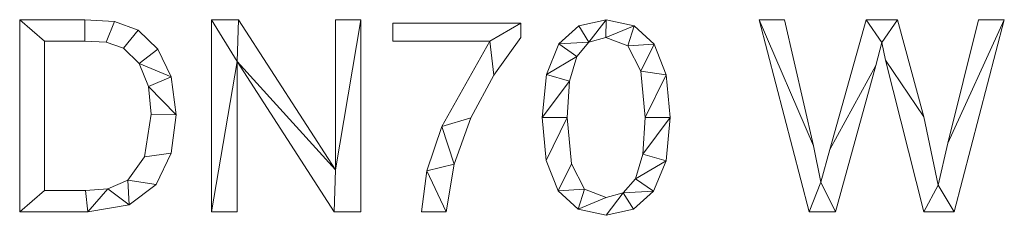
# Model space of a CAD drawing. Units: millimetres. Extents: x -30696 to 10191, y -2014 to 13074.
# Drawn here: x -29004 to -28488, y 2286 to 2389 of the extents above; entities that cross this region are included whole.
import ezdxf

# ---------------------------------------------------------------- set-up
doc = ezdxf.new("R2010")
doc.units = ezdxf.units.MM
doc.layers.add('A-GENM', color=13, linetype='Continuous', lineweight=30)

msp = doc.modelspace()

# ---------------------------------------------------------------- meshes
at = {"layer": 'A-GENM', "lineweight": 9}
mesh = msp.add_polyface(dxfattribs=at)
corners = [(-29003.75, 2388.74, 20), (-29003.75, 2288.16, 20), (-28968.04, 2288.16, 20), (-28946.38, 2291.73, 20), (-28932.21, 2302.46, 20), (-28924.4, 2318.75, 20), (-28921.79, 2339, 20), (-28924.33, 2358.86, 20), (-28931.3, 2373.37, 20), (-28941.64, 2383.28, 20), (-28954.04, 2387.81, 20), (-28969.53, 2388.74, 20), (-28990.71, 2299.33, 20), (-28990.71, 2377.56, 20), (-28969.67, 2377.56, 20), (-28958.36, 2377.01, 20), (-28949.31, 2373.9, 20), (-28941.09, 2365.85, 20), (-28936.17, 2353.67, 20), (-28934.83, 2339.29, 20), (-28938.31, 2316.9, 20), (-28947.09, 2304.73, 20), (-28957.55, 2300.18, 20), (-28969.26, 2299.33, 20)]
mesh.append_faces([[corners[k] for k in face] for face in [(19, 6, 18)]], dxfattribs={"vtx0": -1, "vtx1": -1})
mesh.append_faces([[corners[k] for k in face] for face in [(15, 10, 11, 14), (10, 15, 16, 9), (17, 8, 9, 16), (7, 17, 18, 6), (17, 7, 8), (3, 21, 22, 2), (12, 1, 2, 23)]], dxfattribs={"vtx0": -1, "vtx2": -1})
mesh.append_faces([[corners[k] for k in face] for face in [(22, 23, 2), (3, 4, 21)]], dxfattribs={"vtx1": -1, "vtx2": -1})
mesh.append_faces([[corners[k] for k in face] for face in [(11, 0, 13, 14), (12, 13, 0, 1), (5, 6, 19, 20), (20, 21, 4, 5)]], dxfattribs={"vtx1": -1, "vtx3": -1})
mesh = msp.add_polyface(dxfattribs=at)
corners = [(-29003.75, 2388.74), (-28969.53, 2388.74), (-28954.04, 2387.81), (-28941.64, 2383.28), (-28931.3, 2373.37), (-28924.33, 2358.86), (-28921.79, 2339), (-28924.4, 2318.75), (-28932.21, 2302.46), (-28946.38, 2291.73), (-28968.04, 2288.16), (-29003.75, 2288.16), (-28990.71, 2299.33), (-28969.26, 2299.33), (-28957.55, 2300.18), (-28947.09, 2304.73), (-28938.31, 2316.9), (-28934.83, 2339.29), (-28936.17, 2353.67), (-28941.09, 2365.85), (-28949.31, 2373.9), (-28958.36, 2377.01), (-28969.67, 2377.56), (-28990.71, 2377.56)]
mesh.append_faces([[corners[k] for k in face] for face in [(14, 9, 10, 13), (9, 14, 15, 8), (8, 15, 16, 7), (17, 6, 7, 16), (6, 17, 18, 5), (1, 22, 23, 0), (5, 18, 19, 4)]], dxfattribs={"vtx0": -1, "vtx2": -1})
mesh.append_faces([[corners[k] for k in face] for face in [(10, 11, 12, 13), (23, 12, 11, 0), (21, 22, 1, 2), (20, 21, 2, 3), (3, 4, 19, 20)]], dxfattribs={"vtx1": -1, "vtx3": -1})
mesh = msp.add_polyface(dxfattribs=at)
corners = [(-29003.75, 2288.16, 20), (-29003.75, 2388.74, 20), (-29003.75, 2388.74), (-29003.75, 2288.16)]
mesh.append_faces([[corners[k] for k in face] for face in [(0, 1, 2, 3)]])
mesh = msp.add_polyface(dxfattribs=at)
corners = [(-29003.75, 2388.74, 20), (-28969.53, 2388.74, 20), (-28969.53, 2388.74), (-29003.75, 2388.74)]
mesh.append_faces([[corners[k] for k in face] for face in [(0, 1, 2, 3)]])
mesh = msp.add_polyface(dxfattribs=at)
corners = [(-28969.53, 2388.74, 20), (-28954.04, 2387.81, 20), (-28954.04, 2387.81), (-28969.53, 2388.74)]
mesh.append_faces([[corners[k] for k in face] for face in [(0, 1, 2, 3)]])
mesh = msp.add_polyface(dxfattribs=at)
corners = [(-28954.04, 2387.81, 20), (-28941.64, 2383.28, 20), (-28941.64, 2383.28), (-28954.04, 2387.81)]
mesh.append_faces([[corners[k] for k in face] for face in [(0, 1, 2, 3)]])
mesh = msp.add_polyface(dxfattribs=at)
corners = [(-28824.94, 2288.16, 20), (-28824.94, 2388.74, 20), (-28838.24, 2388.74, 20), (-28838.24, 2310.1, 20), (-28889.17, 2388.74, 20), (-28903.17, 2388.74, 20), (-28903.17, 2288.16, 20), (-28889.87, 2288.16, 20), (-28889.87, 2366.85, 20), (-28838.91, 2288.16, 20)]
mesh.append_faces([[corners[k] for k in face] for face in [(8, 6, 7)]], dxfattribs={"vtx0": -1})
mesh.append_faces([[corners[k] for k in face] for face in [(3, 9, 0, 1), (8, 4, 5, 6)]], dxfattribs={"vtx0": -1, "vtx3": -1})
mesh.append_faces([[corners[k] for k in face] for face in [(2, 3, 1)]], dxfattribs={"vtx1": -1})
mesh.append_faces([[corners[k] for k in face] for face in [(8, 9, 3, 4)]], dxfattribs={"vtx1": -1, "vtx3": -1})
mesh = msp.add_polyface(dxfattribs=at)
corners = [(-28824.94, 2288.16), (-28838.91, 2288.16), (-28889.87, 2366.85), (-28889.87, 2288.16), (-28903.17, 2288.16), (-28903.17, 2388.74), (-28889.17, 2388.74), (-28838.24, 2310.1), (-28838.24, 2388.74), (-28824.94, 2388.74)]
mesh.append_faces([[corners[k] for k in face] for face in [(2, 7, 1)]], dxfattribs={"vtx0": -1, "vtx1": -1})
mesh.append_faces([[corners[k] for k in face] for face in [(4, 5, 2, 3), (8, 9, 7)]], dxfattribs={"vtx1": -1})
mesh.append_faces([[corners[k] for k in face] for face in [(6, 7, 2, 5), (0, 1, 7, 9)]], dxfattribs={"vtx1": -1, "vtx2": -1})
mesh = msp.add_polyface(dxfattribs=at)
corners = [(-28903.17, 2388.74, 20), (-28889.17, 2388.74, 20), (-28889.17, 2388.74), (-28903.17, 2388.74)]
mesh.append_faces([[corners[k] for k in face] for face in [(3, 0, 1, 2)]])
mesh = msp.add_polyface(dxfattribs=at)
corners = [(-28903.17, 2288.16, 20), (-28903.17, 2388.74, 20), (-28903.17, 2388.74), (-28903.17, 2288.16)]
mesh.append_faces([[corners[k] for k in face] for face in [(0, 1, 2, 3)]])
mesh = msp.add_polyface(dxfattribs=at)
corners = [(-28889.17, 2388.74, 20), (-28838.24, 2310.1, 20), (-28838.24, 2310.1), (-28889.17, 2388.74)]
mesh.append_faces([[corners[k] for k in face] for face in [(0, 1, 2, 3)]])
mesh = msp.add_polyface(dxfattribs=at)
corners = [(-28838.24, 2388.74, 20), (-28824.94, 2388.74, 20), (-28824.94, 2388.74), (-28838.24, 2388.74)]
mesh.append_faces([[corners[k] for k in face] for face in [(0, 1, 2, 3)]])
mesh = msp.add_polyface(dxfattribs=at)
corners = [(-28838.24, 2310.1, 20), (-28838.24, 2388.74, 20), (-28838.24, 2388.74), (-28838.24, 2310.1)]
mesh.append_faces([[corners[k] for k in face] for face in [(0, 1, 2, 3)]])
mesh = msp.add_polyface(dxfattribs=at)
corners = [(-28824.94, 2388.74, 20), (-28824.94, 2288.16, 20), (-28824.94, 2288.16), (-28824.94, 2388.74)]
mesh.append_faces([[corners[k] for k in face] for face in [(0, 1, 2, 3)]])
mesh = msp.add_polyface(dxfattribs=at)
corners = [(-28741.12, 2379.43, 20), (-28741.12, 2386.88, 20), (-28808.17, 2386.88, 20), (-28808.17, 2377.56, 20), (-28757.38, 2377.56, 20), (-28782.57, 2332.77, 20), (-28790.35, 2309.51, 20), (-28793.27, 2288.16, 20), (-28780.23, 2288.16, 20), (-28776.05, 2313.12, 20), (-28767.29, 2337.33, 20), (-28755.23, 2359.76, 20)]
mesh.append_faces([[corners[k] for k in face] for face in [(5, 10, 11, 4)]], dxfattribs={"vtx0": -1, "vtx2": -1})
mesh.append_faces([[corners[k] for k in face] for face in [(4, 11, 0, 1)]], dxfattribs={"vtx0": -1, "vtx3": -1})
mesh.append_faces([[corners[k] for k in face] for face in [(8, 9, 6, 7)]], dxfattribs={"vtx1": -1})
mesh.append_faces([[corners[k] for k in face] for face in [(9, 10, 5, 6)]], dxfattribs={"vtx1": -1, "vtx3": -1})
mesh.append_faces([[corners[k] for k in face] for face in [(2, 3, 4, 1)]], dxfattribs={"vtx2": -1})
mesh = msp.add_polyface(dxfattribs=at)
corners = [(-28741.12, 2379.43), (-28755.23, 2359.76), (-28767.29, 2337.33), (-28776.05, 2313.12), (-28780.23, 2288.16), (-28793.27, 2288.16), (-28790.35, 2309.51), (-28782.57, 2332.77), (-28757.38, 2377.56), (-28808.17, 2377.56), (-28808.17, 2386.88), (-28741.12, 2386.88)]
mesh.append_faces([[corners[k] for k in face] for face in [(6, 4, 5)]], dxfattribs={"vtx0": -1})
mesh.append_faces([[corners[k] for k in face] for face in [(8, 11, 0, 1)]], dxfattribs={"vtx0": -1, "vtx3": -1})
mesh.append_faces([[corners[k] for k in face] for face in [(2, 3, 7)]], dxfattribs={"vtx1": -1, "vtx2": -1})
mesh.append_faces([[corners[k] for k in face] for face in [(7, 8, 1, 2), (3, 4, 6, 7)]], dxfattribs={"vtx1": -1, "vtx3": -1})
mesh.append_faces([[corners[k] for k in face] for face in [(8, 9, 10, 11)]], dxfattribs={"vtx3": -1})
mesh = msp.add_polyface(dxfattribs=at)
corners = [(-28808.17, 2386.88, 20), (-28741.12, 2386.88, 20), (-28741.12, 2386.88), (-28808.17, 2386.88)]
mesh.append_faces([[corners[k] for k in face] for face in [(0, 1, 2, 3)]])
mesh = msp.add_polyface(dxfattribs=at)
corners = [(-28808.17, 2377.56, 20), (-28808.17, 2386.88, 20), (-28808.17, 2386.88), (-28808.17, 2377.56)]
mesh.append_faces([[corners[k] for k in face] for face in [(0, 1, 2, 3)]])
mesh = msp.add_polyface(dxfattribs=at)
corners = [(-28741.12, 2386.88, 20), (-28741.12, 2379.43, 20), (-28741.12, 2379.43), (-28741.12, 2386.88)]
mesh.append_faces([[corners[k] for k in face] for face in [(3, 0, 1, 2)]])
mesh = msp.add_polyface(dxfattribs=at)
corners = [(-28696.44, 2388.74, 20), (-28710.72, 2385.57, 20), (-28721.27, 2376.05, 20), (-28727.77, 2360.06, 20), (-28729.94, 2337.46, 20), (-28727.85, 2315.07, 20), (-28721.56, 2299.08, 20), (-28711.1, 2289.49, 20), (-28696.44, 2286.29, 20), (-28682.11, 2289.45, 20), (-28671.56, 2298.91, 20), (-28665.05, 2314.86, 20), (-28662.88, 2337.46, 20), (-28664.98, 2359.89, 20), (-28671.27, 2375.92, 20), (-28681.76, 2385.54, 20), (-28696.41, 2295.61, 20), (-28707.73, 2299.97, 20), (-28714.59, 2313.26, 20), (-28716.9, 2337.46, 20), (-28715.62, 2356.47, 20), (-28711.79, 2369.46, 20), (-28705.43, 2376.93, 20), (-28696.56, 2379.43, 20), (-28685.05, 2375.06, 20), (-28678.19, 2361.82, 20), (-28675.92, 2337.46, 20), (-28677.22, 2318.31, 20), (-28681.1, 2305.4, 20), (-28687.52, 2298.05, 20)]
mesh.append_faces([[corners[k] for k in face] for face in [(28, 11, 27), (1, 22, 0)]], dxfattribs={"vtx0": -1, "vtx1": -1})
mesh.append_faces([[corners[k] for k in face] for face in [(25, 13, 14, 24), (24, 14, 15, 23), (0, 22, 23, 15), (13, 25, 26, 12), (27, 11, 12, 26), (2, 21, 22, 1), (3, 20, 21, 2), (4, 19, 20, 3), (8, 29, 16, 7), (7, 16, 17, 6), (6, 17, 18), (19, 4, 5)]], dxfattribs={"vtx0": -1, "vtx2": -1})
mesh.append_faces([[corners[k] for k in face] for face in [(29, 8, 9, 10)]], dxfattribs={"vtx0": -1, "vtx3": -1})
mesh.append_faces([[corners[k] for k in face] for face in [(10, 11, 28, 29), (5, 6, 18, 19)]], dxfattribs={"vtx1": -1, "vtx3": -1})
mesh = msp.add_polyface(dxfattribs=at)
corners = [(-28696.44, 2388.74), (-28681.76, 2385.54), (-28671.27, 2375.92), (-28664.98, 2359.89), (-28662.88, 2337.46), (-28665.05, 2314.86), (-28671.56, 2298.91), (-28682.11, 2289.45), (-28696.44, 2286.29), (-28711.1, 2289.49), (-28721.56, 2299.08), (-28727.85, 2315.07), (-28729.94, 2337.46), (-28727.77, 2360.06), (-28721.27, 2376.05), (-28710.72, 2385.57), (-28696.41, 2295.61), (-28687.52, 2298.05), (-28681.1, 2305.4), (-28677.22, 2318.31), (-28675.92, 2337.46), (-28678.19, 2361.82), (-28685.05, 2375.06), (-28696.56, 2379.43), (-28705.43, 2376.93), (-28711.79, 2369.46), (-28715.62, 2356.47), (-28716.9, 2337.46), (-28714.59, 2313.26), (-28707.73, 2299.97)]
mesh.append_faces([[corners[k] for k in face] for face in [(16, 9, 29), (6, 18, 5)]], dxfattribs={"vtx0": -1, "vtx1": -1})
mesh.append_faces([[corners[k] for k in face] for face in [(26, 12, 13, 25), (25, 13, 14, 24), (12, 26, 27, 11), (28, 10, 11, 27), (29, 9, 10, 28), (1, 22, 23, 0), (0, 23, 24), (2, 21, 22, 1), (3, 20, 21, 2), (17, 7, 8), (5, 18, 19, 4), (20, 3, 4, 19)]], dxfattribs={"vtx0": -1, "vtx2": -1})
mesh.append_faces([[corners[k] for k in face] for face in [(15, 0, 24, 14)]], dxfattribs={"vtx1": -1, "vtx2": -1})
mesh.append_faces([[corners[k] for k in face] for face in [(16, 17, 8, 9), (17, 18, 6, 7)]], dxfattribs={"vtx1": -1, "vtx3": -1})
mesh = msp.add_polyface(dxfattribs=at)
corners = [(-28721.27, 2376.05, 20), (-28710.72, 2385.57, 20), (-28710.72, 2385.57), (-28721.27, 2376.05)]
mesh.append_faces([[corners[k] for k in face] for face in [(0, 1, 2, 3)]])
mesh = msp.add_polyface(dxfattribs=at)
corners = [(-28710.72, 2385.57, 20), (-28696.44, 2388.74, 20), (-28696.44, 2388.74), (-28710.72, 2385.57)]
mesh.append_faces([[corners[k] for k in face] for face in [(0, 1, 2, 3)]])
mesh = msp.add_polyface(dxfattribs=at)
corners = [(-28696.44, 2388.74, 20), (-28681.76, 2385.54, 20), (-28681.76, 2385.54), (-28696.44, 2388.74)]
mesh.append_faces([[corners[k] for k in face] for face in [(3, 0, 1, 2)]])
mesh = msp.add_polyface(dxfattribs=at)
corners = [(-28681.76, 2385.54, 20), (-28671.27, 2375.92, 20), (-28671.27, 2375.92), (-28681.76, 2385.54)]
mesh.append_faces([[corners[k] for k in face] for face in [(3, 0, 1, 2)]])
mesh = msp.add_polyface(dxfattribs=at)
corners = [(-28487.79, 2388.74, 20), (-28501.24, 2388.74, 20), (-28517.36, 2324.04, 20), (-28522.51, 2302.13, 20), (-28529.99, 2337.84, 20), (-28543.79, 2388.74, 20), (-28560.2, 2388.74, 20), (-28579.18, 2320.84, 20), (-28583.86, 2303.58, 20), (-28587.71, 2322.67, 20), (-28602.93, 2388.74, 20), (-28616.32, 2388.74, 20), (-28590.12, 2288.16, 20), (-28576.18, 2288.16, 20), (-28555.08, 2364.79, 20), (-28552.05, 2376.72, 20), (-28550.05, 2367.46, 20), (-28530.02, 2288.16, 20), (-28514.13, 2288.16, 20)]
mesh.append_faces([[corners[k] for k in face] for face in [(2, 0, 1)]], dxfattribs={"vtx0": -1})
mesh.append_faces([[corners[k] for k in face] for face in [(16, 4, 5, 15), (4, 16, 17, 3), (3, 17, 18), (15, 5, 6), (12, 8, 9, 11), (8, 12, 13)]], dxfattribs={"vtx0": -1, "vtx2": -1})
mesh.append_faces([[corners[k] for k in face] for face in [(2, 3, 18, 0), (14, 15, 6, 7), (7, 8, 13, 14)]], dxfattribs={"vtx1": -1, "vtx3": -1})
mesh.append_faces([[corners[k] for k in face] for face in [(9, 10, 11)]], dxfattribs={"vtx2": -1})
mesh = msp.add_polyface(dxfattribs=at)
corners = [(-28487.79, 2388.74), (-28514.13, 2288.16), (-28530.02, 2288.16), (-28550.05, 2367.46), (-28552.05, 2376.72), (-28555.08, 2364.79), (-28576.18, 2288.16), (-28590.12, 2288.16), (-28616.32, 2388.74), (-28602.93, 2388.74), (-28587.71, 2322.67), (-28583.86, 2303.58), (-28579.18, 2320.84), (-28560.2, 2388.74), (-28543.79, 2388.74), (-28529.99, 2337.84), (-28522.51, 2302.13), (-28517.36, 2324.04), (-28501.24, 2388.74)]
mesh.append_faces([[corners[k] for k in face] for face in [(10, 8, 9)]], dxfattribs={"vtx0": -1})
mesh.append_faces([[corners[k] for k in face] for face in [(5, 12, 13, 4), (6, 11, 12, 5), (11, 6, 7), (4, 13, 14), (1, 16, 17, 0), (16, 1, 2)]], dxfattribs={"vtx0": -1, "vtx2": -1})
mesh.append_faces([[corners[k] for k in face] for face in [(10, 11, 7, 8), (3, 4, 14, 15), (15, 16, 2, 3)]], dxfattribs={"vtx1": -1, "vtx3": -1})
mesh.append_faces([[corners[k] for k in face] for face in [(17, 18, 0)]], dxfattribs={"vtx2": -1})
mesh = msp.add_polyface(dxfattribs=at)
corners = [(-28616.32, 2388.74, 20), (-28602.93, 2388.74, 20), (-28602.93, 2388.74), (-28616.32, 2388.74)]
mesh.append_faces([[corners[k] for k in face] for face in [(3, 0, 1, 2)]])
mesh = msp.add_polyface(dxfattribs=at)
corners = [(-28590.12, 2288.16, 20), (-28616.32, 2388.74, 20), (-28616.32, 2388.74), (-28590.12, 2288.16)]
mesh.append_faces([[corners[k] for k in face] for face in [(0, 1, 2, 3)]])
mesh = msp.add_polyface(dxfattribs=at)
corners = [(-28602.93, 2388.74, 20), (-28587.71, 2322.67, 20), (-28587.71, 2322.67), (-28602.93, 2388.74)]
mesh.append_faces([[corners[k] for k in face] for face in [(0, 1, 2, 3)]])
mesh = msp.add_polyface(dxfattribs=at)
corners = [(-28579.18, 2320.84, 20), (-28560.2, 2388.74, 20), (-28560.2, 2388.74), (-28579.18, 2320.84)]
mesh.append_faces([[corners[k] for k in face] for face in [(3, 0, 1, 2)]])
mesh = msp.add_polyface(dxfattribs=at)
corners = [(-28560.2, 2388.74, 20), (-28543.79, 2388.74, 20), (-28543.79, 2388.74), (-28560.2, 2388.74)]
mesh.append_faces([[corners[k] for k in face] for face in [(0, 1, 2, 3)]])
mesh = msp.add_polyface(dxfattribs=at)
corners = [(-28543.79, 2388.74, 20), (-28529.99, 2337.84, 20), (-28529.99, 2337.84), (-28543.79, 2388.74)]
mesh.append_faces([[corners[k] for k in face] for face in [(0, 1, 2, 3)]])
mesh = msp.add_polyface(dxfattribs=at)
corners = [(-28517.36, 2324.04, 20), (-28501.24, 2388.74, 20), (-28501.24, 2388.74), (-28517.36, 2324.04)]
mesh.append_faces([[corners[k] for k in face] for face in [(0, 1, 2, 3)]])
mesh = msp.add_polyface(dxfattribs=at)
corners = [(-28487.79, 2388.74, 20), (-28514.13, 2288.16, 20), (-28514.13, 2288.16), (-28487.79, 2388.74)]
mesh.append_faces([[corners[k] for k in face] for face in [(0, 1, 2, 3)]])
mesh = msp.add_polyface(dxfattribs=at)
corners = [(-28501.24, 2388.74, 20), (-28487.79, 2388.74, 20), (-28487.79, 2388.74), (-28501.24, 2388.74)]
mesh.append_faces([[corners[k] for k in face] for face in [(3, 0, 1, 2)]])
mesh = msp.add_polyface(dxfattribs=at)
corners = [(-28941.64, 2383.28, 20), (-28931.3, 2373.37, 20), (-28931.3, 2373.37), (-28941.64, 2383.28)]
mesh.append_faces([[corners[k] for k in face] for face in [(3, 0, 1, 2)]])
mesh = msp.add_polyface(dxfattribs=at)
corners = [(-28741.12, 2379.43, 20), (-28755.23, 2359.76, 20), (-28755.23, 2359.76), (-28741.12, 2379.43)]
mesh.append_faces([[corners[k] for k in face] for face in [(3, 0, 1, 2)]])
mesh = msp.add_polyface(dxfattribs=at)
corners = [(-28696.56, 2379.43, 20), (-28705.43, 2376.93, 20), (-28705.43, 2376.93), (-28696.56, 2379.43)]
mesh.append_faces([[corners[k] for k in face] for face in [(0, 1, 2, 3)]])
mesh = msp.add_polyface(dxfattribs=at)
corners = [(-28685.05, 2375.06, 20), (-28696.56, 2379.43, 20), (-28696.56, 2379.43), (-28685.05, 2375.06)]
mesh.append_faces([[corners[k] for k in face] for face in [(0, 1, 2, 3)]])
mesh = msp.add_polyface(dxfattribs=at)
corners = [(-28990.71, 2377.56, 20), (-28990.71, 2299.33, 20), (-28990.71, 2299.33), (-28990.71, 2377.56)]
mesh.append_faces([[corners[k] for k in face] for face in [(3, 0, 1, 2)]])
mesh = msp.add_polyface(dxfattribs=at)
corners = [(-28969.67, 2377.56, 20), (-28990.71, 2377.56, 20), (-28990.71, 2377.56), (-28969.67, 2377.56)]
mesh.append_faces([[corners[k] for k in face] for face in [(3, 0, 1, 2)]])
mesh = msp.add_polyface(dxfattribs=at)
corners = [(-28958.36, 2377.01, 20), (-28969.67, 2377.56, 20), (-28969.67, 2377.56), (-28958.36, 2377.01)]
mesh.append_faces([[corners[k] for k in face] for face in [(0, 1, 2, 3)]])
mesh = msp.add_polyface(dxfattribs=at)
corners = [(-28949.31, 2373.9, 20), (-28958.36, 2377.01, 20), (-28958.36, 2377.01), (-28949.31, 2373.9)]
mesh.append_faces([[corners[k] for k in face] for face in [(3, 0, 1, 2)]])
mesh = msp.add_polyface(dxfattribs=at)
corners = [(-28941.09, 2365.85, 20), (-28949.31, 2373.9, 20), (-28949.31, 2373.9), (-28941.09, 2365.85)]
mesh.append_faces([[corners[k] for k in face] for face in [(0, 1, 2, 3)]])
mesh = msp.add_polyface(dxfattribs=at)
corners = [(-28757.38, 2377.56, 20), (-28808.17, 2377.56, 20), (-28808.17, 2377.56), (-28757.38, 2377.56)]
mesh.append_faces([[corners[k] for k in face] for face in [(0, 1, 2, 3)]])
mesh = msp.add_polyface(dxfattribs=at)
corners = [(-28782.57, 2332.77, 20), (-28757.38, 2377.56, 20), (-28757.38, 2377.56), (-28782.57, 2332.77)]
mesh.append_faces([[corners[k] for k in face] for face in [(0, 1, 2, 3)]])
mesh = msp.add_polyface(dxfattribs=at)
corners = [(-28727.77, 2360.06, 20), (-28721.27, 2376.05, 20), (-28721.27, 2376.05), (-28727.77, 2360.06)]
mesh.append_faces([[corners[k] for k in face] for face in [(0, 1, 2, 3)]])
mesh = msp.add_polyface(dxfattribs=at)
corners = [(-28705.43, 2376.93, 20), (-28711.79, 2369.46, 20), (-28711.79, 2369.46), (-28705.43, 2376.93)]
mesh.append_faces([[corners[k] for k in face] for face in [(3, 0, 1, 2)]])
mesh = msp.add_polyface(dxfattribs=at)
corners = [(-28678.19, 2361.82, 20), (-28685.05, 2375.06, 20), (-28685.05, 2375.06), (-28678.19, 2361.82)]
mesh.append_faces([[corners[k] for k in face] for face in [(0, 1, 2, 3)]])
mesh = msp.add_polyface(dxfattribs=at)
corners = [(-28671.27, 2375.92, 20), (-28664.98, 2359.89, 20), (-28664.98, 2359.89), (-28671.27, 2375.92)]
mesh.append_faces([[corners[k] for k in face] for face in [(0, 1, 2, 3)]])
mesh = msp.add_polyface(dxfattribs=at)
corners = [(-28552.05, 2376.72, 20), (-28555.08, 2364.79, 20), (-28555.08, 2364.79), (-28552.05, 2376.72)]
mesh.append_faces([[corners[k] for k in face] for face in [(0, 1, 2, 3)]])
mesh = msp.add_polyface(dxfattribs=at)
corners = [(-28550.05, 2367.46, 20), (-28552.05, 2376.72, 20), (-28552.05, 2376.72), (-28550.05, 2367.46)]
mesh.append_faces([[corners[k] for k in face] for face in [(0, 1, 2, 3)]])
mesh = msp.add_polyface(dxfattribs=at)
corners = [(-28931.3, 2373.37, 20), (-28924.33, 2358.86, 20), (-28924.33, 2358.86), (-28931.3, 2373.37)]
mesh.append_faces([[corners[k] for k in face] for face in [(3, 0, 1, 2)]])
mesh = msp.add_polyface(dxfattribs=at)
corners = [(-28711.79, 2369.46, 20), (-28715.62, 2356.47, 20), (-28715.62, 2356.47), (-28711.79, 2369.46)]
mesh.append_faces([[corners[k] for k in face] for face in [(3, 0, 1, 2)]])
mesh = msp.add_polyface(dxfattribs=at)
corners = [(-28936.17, 2353.67, 20), (-28941.09, 2365.85, 20), (-28941.09, 2365.85), (-28936.17, 2353.67)]
mesh.append_faces([[corners[k] for k in face] for face in [(0, 1, 2, 3)]])
mesh = msp.add_polyface(dxfattribs=at)
corners = [(-28889.87, 2366.85, 20), (-28889.87, 2288.16, 20), (-28889.87, 2288.16), (-28889.87, 2366.85)]
mesh.append_faces([[corners[k] for k in face] for face in [(0, 1, 2, 3)]])
mesh = msp.add_polyface(dxfattribs=at)
corners = [(-28838.91, 2288.16, 20), (-28889.87, 2366.85, 20), (-28889.87, 2366.85), (-28838.91, 2288.16)]
mesh.append_faces([[corners[k] for k in face] for face in [(0, 1, 2, 3)]])
mesh = msp.add_polyface(dxfattribs=at)
corners = [(-28555.08, 2364.79, 20), (-28576.18, 2288.16, 20), (-28576.18, 2288.16), (-28555.08, 2364.79)]
mesh.append_faces([[corners[k] for k in face] for face in [(3, 0, 1, 2)]])
mesh = msp.add_polyface(dxfattribs=at)
corners = [(-28530.02, 2288.16, 20), (-28550.05, 2367.46, 20), (-28550.05, 2367.46), (-28530.02, 2288.16)]
mesh.append_faces([[corners[k] for k in face] for face in [(3, 0, 1, 2)]])
mesh = msp.add_polyface(dxfattribs=at)
corners = [(-28924.33, 2358.86, 20), (-28921.79, 2339, 20), (-28921.79, 2339), (-28924.33, 2358.86)]
mesh.append_faces([[corners[k] for k in face] for face in [(3, 0, 1, 2)]])
mesh = msp.add_polyface(dxfattribs=at)
corners = [(-28755.23, 2359.76, 20), (-28767.29, 2337.33, 20), (-28767.29, 2337.33), (-28755.23, 2359.76)]
mesh.append_faces([[corners[k] for k in face] for face in [(0, 1, 2, 3)]])
mesh = msp.add_polyface(dxfattribs=at)
corners = [(-28729.94, 2337.46, 20), (-28727.77, 2360.06, 20), (-28727.77, 2360.06), (-28729.94, 2337.46)]
mesh.append_faces([[corners[k] for k in face] for face in [(3, 0, 1, 2)]])
mesh = msp.add_polyface(dxfattribs=at)
corners = [(-28675.92, 2337.46, 20), (-28678.19, 2361.82, 20), (-28678.19, 2361.82), (-28675.92, 2337.46)]
mesh.append_faces([[corners[k] for k in face] for face in [(0, 1, 2, 3)]])
mesh = msp.add_polyface(dxfattribs=at)
corners = [(-28664.98, 2359.89, 20), (-28662.88, 2337.46, 20), (-28662.88, 2337.46), (-28664.98, 2359.89)]
mesh.append_faces([[corners[k] for k in face] for face in [(0, 1, 2, 3)]])
mesh = msp.add_polyface(dxfattribs=at)
corners = [(-28934.83, 2339.29, 20), (-28936.17, 2353.67, 20), (-28936.17, 2353.67), (-28934.83, 2339.29)]
mesh.append_faces([[corners[k] for k in face] for face in [(3, 0, 1, 2)]])
mesh = msp.add_polyface(dxfattribs=at)
corners = [(-28715.62, 2356.47, 20), (-28716.9, 2337.46, 20), (-28716.9, 2337.46), (-28715.62, 2356.47)]
mesh.append_faces([[corners[k] for k in face] for face in [(3, 0, 1, 2)]])
mesh = msp.add_polyface(dxfattribs=at)
corners = [(-28938.31, 2316.9, 20), (-28934.83, 2339.29, 20), (-28934.83, 2339.29), (-28938.31, 2316.9)]
mesh.append_faces([[corners[k] for k in face] for face in [(0, 1, 2, 3)]])
mesh = msp.add_polyface(dxfattribs=at)
corners = [(-28921.79, 2339, 20), (-28924.4, 2318.75, 20), (-28924.4, 2318.75), (-28921.79, 2339)]
mesh.append_faces([[corners[k] for k in face] for face in [(3, 0, 1, 2)]])
mesh = msp.add_polyface(dxfattribs=at)
corners = [(-28767.29, 2337.33, 20), (-28776.05, 2313.12, 20), (-28776.05, 2313.12), (-28767.29, 2337.33)]
mesh.append_faces([[corners[k] for k in face] for face in [(0, 1, 2, 3)]])
mesh = msp.add_polyface(dxfattribs=at)
corners = [(-28727.85, 2315.07, 20), (-28729.94, 2337.46, 20), (-28729.94, 2337.46), (-28727.85, 2315.07)]
mesh.append_faces([[corners[k] for k in face] for face in [(0, 1, 2, 3)]])
mesh = msp.add_polyface(dxfattribs=at)
corners = [(-28716.9, 2337.46, 20), (-28714.59, 2313.26, 20), (-28714.59, 2313.26), (-28716.9, 2337.46)]
mesh.append_faces([[corners[k] for k in face] for face in [(0, 1, 2, 3)]])
mesh = msp.add_polyface(dxfattribs=at)
corners = [(-28677.22, 2318.31, 20), (-28675.92, 2337.46, 20), (-28675.92, 2337.46), (-28677.22, 2318.31)]
mesh.append_faces([[corners[k] for k in face] for face in [(3, 0, 1, 2)]])
mesh = msp.add_polyface(dxfattribs=at)
corners = [(-28662.88, 2337.46, 20), (-28665.05, 2314.86, 20), (-28665.05, 2314.86), (-28662.88, 2337.46)]
mesh.append_faces([[corners[k] for k in face] for face in [(0, 1, 2, 3)]])
mesh = msp.add_polyface(dxfattribs=at)
corners = [(-28529.99, 2337.84, 20), (-28522.51, 2302.13, 20), (-28522.51, 2302.13), (-28529.99, 2337.84)]
mesh.append_faces([[corners[k] for k in face] for face in [(3, 0, 1, 2)]])
mesh = msp.add_polyface(dxfattribs=at)
corners = [(-28790.35, 2309.51, 20), (-28782.57, 2332.77, 20), (-28782.57, 2332.77), (-28790.35, 2309.51)]
mesh.append_faces([[corners[k] for k in face] for face in [(0, 1, 2, 3)]])
mesh = msp.add_polyface(dxfattribs=at)
corners = [(-28587.71, 2322.67, 20), (-28583.86, 2303.58, 20), (-28583.86, 2303.58), (-28587.71, 2322.67)]
mesh.append_faces([[corners[k] for k in face] for face in [(3, 0, 1, 2)]])
mesh = msp.add_polyface(dxfattribs=at)
corners = [(-28522.51, 2302.13, 20), (-28517.36, 2324.04, 20), (-28517.36, 2324.04), (-28522.51, 2302.13)]
mesh.append_faces([[corners[k] for k in face] for face in [(0, 1, 2, 3)]])
mesh = msp.add_polyface(dxfattribs=at)
corners = [(-28947.09, 2304.73, 20), (-28938.31, 2316.9, 20), (-28938.31, 2316.9), (-28947.09, 2304.73)]
mesh.append_faces([[corners[k] for k in face] for face in [(0, 1, 2, 3)]])
mesh = msp.add_polyface(dxfattribs=at)
corners = [(-28924.4, 2318.75, 20), (-28932.21, 2302.46, 20), (-28932.21, 2302.46), (-28924.4, 2318.75)]
mesh.append_faces([[corners[k] for k in face] for face in [(3, 0, 1, 2)]])
mesh = msp.add_polyface(dxfattribs=at)
corners = [(-28681.1, 2305.4, 20), (-28677.22, 2318.31, 20), (-28677.22, 2318.31), (-28681.1, 2305.4)]
mesh.append_faces([[corners[k] for k in face] for face in [(0, 1, 2, 3)]])
mesh = msp.add_polyface(dxfattribs=at)
corners = [(-28583.86, 2303.58, 20), (-28579.18, 2320.84, 20), (-28579.18, 2320.84), (-28583.86, 2303.58)]
mesh.append_faces([[corners[k] for k in face] for face in [(3, 0, 1, 2)]])
mesh = msp.add_polyface(dxfattribs=at)
corners = [(-28776.05, 2313.12, 20), (-28780.23, 2288.16, 20), (-28780.23, 2288.16), (-28776.05, 2313.12)]
mesh.append_faces([[corners[k] for k in face] for face in [(0, 1, 2, 3)]])
mesh = msp.add_polyface(dxfattribs=at)
corners = [(-28721.56, 2299.08, 20), (-28727.85, 2315.07, 20), (-28727.85, 2315.07), (-28721.56, 2299.08)]
mesh.append_faces([[corners[k] for k in face] for face in [(0, 1, 2, 3)]])
mesh = msp.add_polyface(dxfattribs=at)
corners = [(-28714.59, 2313.26, 20), (-28707.73, 2299.97, 20), (-28707.73, 2299.97), (-28714.59, 2313.26)]
mesh.append_faces([[corners[k] for k in face] for face in [(0, 1, 2, 3)]])
mesh = msp.add_polyface(dxfattribs=at)
corners = [(-28665.05, 2314.86, 20), (-28671.56, 2298.91, 20), (-28671.56, 2298.91), (-28665.05, 2314.86)]
mesh.append_faces([[corners[k] for k in face] for face in [(3, 0, 1, 2)]])
mesh = msp.add_polyface(dxfattribs=at)
corners = [(-28793.27, 2288.16, 20), (-28790.35, 2309.51, 20), (-28790.35, 2309.51), (-28793.27, 2288.16)]
mesh.append_faces([[corners[k] for k in face] for face in [(0, 1, 2, 3)]])
mesh = msp.add_polyface(dxfattribs=at)
corners = [(-28957.55, 2300.18, 20), (-28947.09, 2304.73, 20), (-28947.09, 2304.73), (-28957.55, 2300.18)]
mesh.append_faces([[corners[k] for k in face] for face in [(0, 1, 2, 3)]])
mesh = msp.add_polyface(dxfattribs=at)
corners = [(-28932.21, 2302.46, 20), (-28946.38, 2291.73, 20), (-28946.38, 2291.73), (-28932.21, 2302.46)]
mesh.append_faces([[corners[k] for k in face] for face in [(0, 1, 2, 3)]])
mesh = msp.add_polyface(dxfattribs=at)
corners = [(-28687.52, 2298.05, 20), (-28681.1, 2305.4, 20), (-28681.1, 2305.4), (-28687.52, 2298.05)]
mesh.append_faces([[corners[k] for k in face] for face in [(3, 0, 1, 2)]])
mesh = msp.add_polyface(dxfattribs=at)
corners = [(-28990.71, 2299.33, 20), (-28969.26, 2299.33, 20), (-28969.26, 2299.33), (-28990.71, 2299.33)]
mesh.append_faces([[corners[k] for k in face] for face in [(0, 1, 2, 3)]])
mesh = msp.add_polyface(dxfattribs=at)
corners = [(-28969.26, 2299.33, 20), (-28957.55, 2300.18, 20), (-28957.55, 2300.18), (-28969.26, 2299.33)]
mesh.append_faces([[corners[k] for k in face] for face in [(0, 1, 2, 3)]])
mesh = msp.add_polyface(dxfattribs=at)
corners = [(-28711.1, 2289.49, 20), (-28721.56, 2299.08, 20), (-28721.56, 2299.08), (-28711.1, 2289.49)]
mesh.append_faces([[corners[k] for k in face] for face in [(3, 0, 1, 2)]])
mesh = msp.add_polyface(dxfattribs=at)
corners = [(-28707.73, 2299.97, 20), (-28696.41, 2295.61, 20), (-28696.41, 2295.61), (-28707.73, 2299.97)]
mesh.append_faces([[corners[k] for k in face] for face in [(3, 0, 1, 2)]])
mesh = msp.add_polyface(dxfattribs=at)
corners = [(-28696.41, 2295.61, 20), (-28687.52, 2298.05, 20), (-28687.52, 2298.05), (-28696.41, 2295.61)]
mesh.append_faces([[corners[k] for k in face] for face in [(3, 0, 1, 2)]])
mesh = msp.add_polyface(dxfattribs=at)
corners = [(-28671.56, 2298.91, 20), (-28682.11, 2289.45, 20), (-28682.11, 2289.45), (-28671.56, 2298.91)]
mesh.append_faces([[corners[k] for k in face] for face in [(3, 0, 1, 2)]])
mesh = msp.add_polyface(dxfattribs=at)
corners = [(-28946.38, 2291.73, 20), (-28968.04, 2288.16, 20), (-28968.04, 2288.16), (-28946.38, 2291.73)]
mesh.append_faces([[corners[k] for k in face] for face in [(0, 1, 2, 3)]])
mesh = msp.add_polyface(dxfattribs=at)
corners = [(-28968.04, 2288.16, 20), (-29003.75, 2288.16, 20), (-29003.75, 2288.16), (-28968.04, 2288.16)]
mesh.append_faces([[corners[k] for k in face] for face in [(0, 1, 2, 3)]])
mesh = msp.add_polyface(dxfattribs=at)
corners = [(-28889.87, 2288.16, 20), (-28903.17, 2288.16, 20), (-28903.17, 2288.16), (-28889.87, 2288.16)]
mesh.append_faces([[corners[k] for k in face] for face in [(0, 1, 2, 3)]])
mesh = msp.add_polyface(dxfattribs=at)
corners = [(-28824.94, 2288.16, 20), (-28838.91, 2288.16, 20), (-28838.91, 2288.16), (-28824.94, 2288.16)]
mesh.append_faces([[corners[k] for k in face] for face in [(3, 0, 1, 2)]])
mesh = msp.add_polyface(dxfattribs=at)
corners = [(-28780.23, 2288.16, 20), (-28793.27, 2288.16, 20), (-28793.27, 2288.16), (-28780.23, 2288.16)]
mesh.append_faces([[corners[k] for k in face] for face in [(0, 1, 2, 3)]])
mesh = msp.add_polyface(dxfattribs=at)
corners = [(-28696.44, 2286.29, 20), (-28711.1, 2289.49, 20), (-28711.1, 2289.49), (-28696.44, 2286.29)]
mesh.append_faces([[corners[k] for k in face] for face in [(0, 1, 2, 3)]])
mesh = msp.add_polyface(dxfattribs=at)
corners = [(-28682.11, 2289.45, 20), (-28696.44, 2286.29, 20), (-28696.44, 2286.29), (-28682.11, 2289.45)]
mesh.append_faces([[corners[k] for k in face] for face in [(0, 1, 2, 3)]])
mesh = msp.add_polyface(dxfattribs=at)
corners = [(-28576.18, 2288.16, 20), (-28590.12, 2288.16, 20), (-28590.12, 2288.16), (-28576.18, 2288.16)]
mesh.append_faces([[corners[k] for k in face] for face in [(3, 0, 1, 2)]])
mesh = msp.add_polyface(dxfattribs=at)
corners = [(-28514.13, 2288.16, 20), (-28530.02, 2288.16, 20), (-28530.02, 2288.16), (-28514.13, 2288.16)]
mesh.append_faces([[corners[k] for k in face] for face in [(3, 0, 1, 2)]])

doc.saveas('drawing.dxf')
